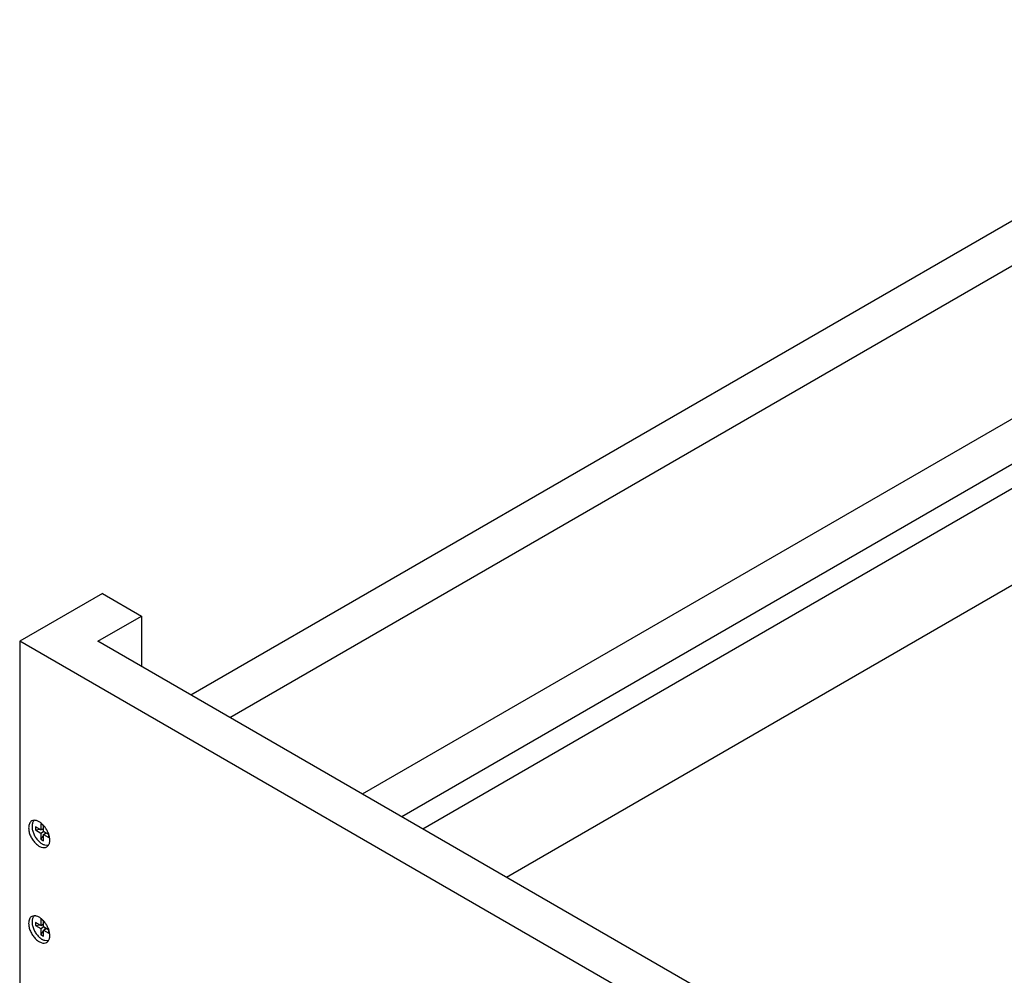
# Model space of a CAD drawing. Units: inches. Extents: x 0 to 17, y 0 to 11.
# Drawn here: x 2.9 to 4.2, y 7.3 to 8.5 of the extents above; entities that cross this region are included whole.
import ezdxf

# ---------------------------------------------------------------- set-up
doc = ezdxf.new("R2010")
doc.units = ezdxf.units.IN
doc.header["$LTSCALE"] = 0.935
doc.header["$MEASUREMENT"] = 0
doc.layers.get('0').update_dxf_attribs({"linetype": 'CONTINUOUS'})
doc.layers.add('02___PRT_ALL_AXES', color=7, linetype='CONTINUOUS')

msp = doc.modelspace()

# ---------------------------------------------------------------- linework, layer by layer
at = {"color": 7, "linetype": 'Continuous'}
for p, q in [((4.7201, 8.5474), (3.1568, 7.6448)), ((4.7723, 8.5173), (3.2089, 7.6147)), ((4.7723, 8.3132), (3.3857, 7.5127)), ((4.644, 8.1782), (3.4385, 7.4822)), ((4.6581, 8.1538), (3.4666, 7.4659)), ((4.6773, 8.0357), (3.5785, 7.4013)), ((3.0383, 7.7806), (2.9278, 7.7168)), ((3.0383, 7.7806), (3.0905, 7.7505)), ((3.0321, 7.7168), (3.0905, 7.7505)), ((3.0905, 7.7505), (3.0905, 7.6831)), ((2.9278, 7.7168), (2.9278, 6.9972)), ((4.1653, 7.0024), (2.9278, 7.7168)), ((4.1653, 7.0626), (3.0321, 7.7168)), ((2.949, 7.4688), (2.949, 7.4647)), ((2.9561, 7.4647), (2.949, 7.4688)), ((2.949, 7.4647), (2.9546, 7.4656)), ((2.949, 7.4647), (2.9561, 7.4606)), ((2.9561, 7.4729), (2.9561, 7.4647)), ((2.9597, 7.4708), (2.9561, 7.4729)), ((2.9561, 7.4647), (2.9597, 7.4667)), ((2.9561, 7.4606), (2.9597, 7.4627)), ((2.9579, 7.4657), (2.9597, 7.4647)), ((2.9597, 7.4627), (2.9597, 7.4708)), ((2.9667, 7.4586), (2.9597, 7.4627)), ((2.9561, 7.4606), (2.9561, 7.4524)), ((2.9561, 7.4524), (2.9597, 7.4568)), ((2.9561, 7.4524), (2.9597, 7.4504)), ((2.9597, 7.4586), (2.9632, 7.4606)), ((2.9597, 7.4504), (2.9597, 7.4586)), ((2.9597, 7.4586), (2.9667, 7.4545)), ((2.9614, 7.4616), (2.9614, 7.4596)), ((2.9667, 7.4545), (2.9667, 7.4586)), ((2.9634, 7.4441), (2.9616, 7.4444)), ((2.9659, 7.4444), (2.9634, 7.4441)), ((2.9561, 7.3453), (2.9561, 7.3371)), ((2.9597, 7.3432), (2.9561, 7.3453)), ((2.949, 7.3412), (2.949, 7.3371)), ((2.9561, 7.3371), (2.949, 7.3412)), ((2.949, 7.3371), (2.9546, 7.338)), ((2.949, 7.3371), (2.9561, 7.333)), ((2.9561, 7.3371), (2.9597, 7.3392)), ((2.9561, 7.333), (2.9597, 7.3351)), ((2.9561, 7.333), (2.9561, 7.3249)), ((2.9579, 7.3381), (2.9597, 7.3371)), ((2.9597, 7.3351), (2.9597, 7.3432)), ((2.9667, 7.331), (2.9597, 7.3351)), ((2.9597, 7.331), (2.9632, 7.333)), ((2.9597, 7.3228), (2.9597, 7.331)), ((2.9597, 7.331), (2.9667, 7.3269)), ((2.9614, 7.3341), (2.9614, 7.332)), ((2.9667, 7.3269), (2.9667, 7.331)), ((2.9561, 7.3249), (2.9597, 7.3293)), ((2.9561, 7.3249), (2.9597, 7.3228)), ((2.9634, 7.3166), (2.9616, 7.3168)), ((2.9659, 7.3168), (2.9634, 7.3166))]:
    msp.add_line(p, q, dxfattribs=at)
for points, knots in [([(2.9473, 7.4776), (2.9469, 7.4772), (2.9462, 7.4764), (2.9453, 7.4749), (2.9447, 7.4731), (2.9444, 7.4712), (2.9443, 7.469), (2.9445, 7.4667), (2.9449, 7.4643), (2.9456, 7.4619), (2.9466, 7.4594), (2.9477, 7.457), (2.9491, 7.4547), (2.9506, 7.4525), (2.9523, 7.4505), (2.9541, 7.4488), (2.9559, 7.4472), (2.9572, 7.4463), (2.9579, 7.446)], [0, 0, 0, 0, 0.043242, 0.089118, 0.138618, 0.192282, 0.250247, 0.312312, 0.378027, 0.446744, 0.517674, 0.589935, 0.662588, 0.734682, 0.805283, 0.873514, 0.93865, 1, 1, 1, 1]), ([(2.9616, 7.4444), (2.961, 7.4446), (2.9597, 7.445), (2.9585, 7.4456), (2.9579, 7.446)], [0, 0, 0, 0, 0.480816, 1, 1, 1, 1]), ([(2.9473, 7.35), (2.9469, 7.3496), (2.9462, 7.3488), (2.9453, 7.3473), (2.9447, 7.3456), (2.9444, 7.3436), (2.9443, 7.3414), (2.9445, 7.3392), (2.9449, 7.3368), (2.9456, 7.3343), (2.9466, 7.3319), (2.9477, 7.3295), (2.9491, 7.3271), (2.9506, 7.325), (2.9523, 7.323), (2.9541, 7.3212), (2.9559, 7.3196), (2.9572, 7.3188), (2.9579, 7.3184)], [0, 0, 0, 0, 0.043242, 0.089118, 0.138618, 0.192282, 0.250247, 0.312312, 0.378027, 0.446744, 0.517674, 0.589935, 0.662588, 0.734682, 0.805283, 0.873514, 0.93865, 1, 1, 1, 1]), ([(2.9616, 7.3168), (2.961, 7.317), (2.9597, 7.3174), (2.9585, 7.318), (2.9579, 7.3184)], [0, 0, 0, 0, 0.480816, 1, 1, 1, 1])]:
    msp.add_open_spline(points, degree=3, knots=knots, dxfattribs=at)
at = {"layer": '02___PRT_ALL_AXES', "color": 7, "linetype": 'Continuous'}
for p, q in [((2.9453, 7.4773), (2.9439, 7.4767)), ((2.9473, 7.4776), (2.9453, 7.4773)), ((2.9521, 7.4766), (2.9502, 7.4772)), ((2.9664, 7.4445), (2.967, 7.4455)), ((2.9453, 7.3497), (2.9439, 7.3491)), ((2.9473, 7.35), (2.9453, 7.3497)), ((2.9521, 7.349), (2.9502, 7.3496)), ((2.9664, 7.3169), (2.967, 7.318))]:
    msp.add_line(p, q, dxfattribs=at)
for centre, radius, start, end in [((2.9405, 7.4538), 0.0257, 48.4085, 50.8063), ((2.9388, 7.4519), 0.0282, 43.4271, 48.3558), ((2.9368, 7.45), 0.031, 38.7632, 43.4046), ((2.9348, 7.4484), 0.0335, 34.3175, 38.7822), ((2.9341, 7.4479), 0.0344, 30.0114, 34.3356), ((2.9342, 7.4479), 0.0343, 25.6773, 30.0113), ((2.935, 7.4483), 0.0334, 21.2084, 25.6943), ((2.9374, 7.4492), 0.0309, 16.5675, 21.226), ((2.9405, 7.3262), 0.0257, 48.4085, 50.8063), ((2.9388, 7.3243), 0.0282, 43.4271, 48.3558), ((2.9368, 7.3224), 0.031, 38.7632, 43.4046), ((2.9348, 7.3208), 0.0335, 34.3175, 38.7822), ((2.9341, 7.3203), 0.0344, 30.0114, 34.3356), ((2.9342, 7.3204), 0.0343, 25.6773, 30.0113), ((2.935, 7.3208), 0.0334, 21.2084, 25.6943), ((2.9374, 7.3217), 0.0309, 16.5675, 21.226)]:
    msp.add_arc(centre, radius, start, end, dxfattribs=at)
for points, knots in [([(2.9439, 7.4767), (2.9432, 7.4763), (2.942, 7.4752), (2.9407, 7.4731), (2.9399, 7.4704), (2.9398, 7.4685), (2.9398, 7.4675)], [0, 0, 0, 0, 0.217686, 0.45097, 0.710854, 1, 1, 1, 1]), ([(2.9502, 7.4772), (2.95, 7.4773), (2.949, 7.4775), (2.948, 7.4776), (2.9473, 7.4776)], [0, 0, 0, 0, 0.262235, 1, 1, 1, 1]), ([(2.9568, 7.4737), (2.9564, 7.474), (2.9549, 7.4751), (2.9533, 7.4761), (2.9521, 7.4766)], [0, 0, 0, 0, 0.265056, 1, 1, 1, 1]), ([(2.9398, 7.4675), (2.9398, 7.4658), (2.9402, 7.4622), (2.942, 7.4569), (2.9448, 7.4518), (2.9483, 7.4474), (2.9522, 7.4439), (2.9564, 7.4416), (2.9604, 7.4408), (2.9629, 7.4414), (2.9639, 7.442)], [0, 0, 0, 0, 0.128747, 0.270612, 0.417872, 0.562392, 0.696207, 0.813589, 0.91306, 1, 1, 1, 1]), ([(2.9681, 7.4512), (2.9681, 7.4517), (2.9679, 7.454), (2.9675, 7.4563), (2.967, 7.458)], [0, 0, 0, 0, 0.234679, 1, 1, 1, 1]), ([(2.967, 7.4455), (2.9672, 7.4459), (2.9678, 7.4478), (2.9681, 7.4497), (2.9681, 7.4512)], [0, 0, 0, 0, 0.230689, 1, 1, 1, 1]), ([(2.9639, 7.442), (2.9642, 7.4422), (2.9651, 7.4428), (2.9659, 7.4437), (2.9664, 7.4445)], [0, 0, 0, 0, 0.244296, 1, 1, 1, 1]), ([(2.9439, 7.3491), (2.9432, 7.3487), (2.942, 7.3477), (2.9407, 7.3455), (2.9399, 7.3429), (2.9398, 7.3409), (2.9398, 7.3399)], [0, 0, 0, 0, 0.217686, 0.45097, 0.710854, 1, 1, 1, 1]), ([(2.9502, 7.3496), (2.95, 7.3497), (2.949, 7.3499), (2.948, 7.35), (2.9473, 7.35)], [0, 0, 0, 0, 0.262235, 1, 1, 1, 1]), ([(2.9568, 7.3461), (2.9564, 7.3464), (2.9549, 7.3475), (2.9533, 7.3485), (2.9521, 7.349)], [0, 0, 0, 0, 0.265056, 1, 1, 1, 1]), ([(2.9398, 7.3399), (2.9398, 7.3382), (2.9402, 7.3346), (2.942, 7.3293), (2.9448, 7.3243), (2.9483, 7.3198), (2.9522, 7.3163), (2.9564, 7.314), (2.9604, 7.3132), (2.9629, 7.3139), (2.9639, 7.3144)], [0, 0, 0, 0, 0.128747, 0.270612, 0.417872, 0.562392, 0.696207, 0.813589, 0.91306, 1, 1, 1, 1]), ([(2.9681, 7.3236), (2.9681, 7.3241), (2.9679, 7.3265), (2.9675, 7.3288), (2.967, 7.3305)], [0, 0, 0, 0, 0.234679, 1, 1, 1, 1]), ([(2.967, 7.318), (2.9672, 7.3184), (2.9678, 7.3202), (2.9681, 7.3221), (2.9681, 7.3236)], [0, 0, 0, 0, 0.230689, 1, 1, 1, 1]), ([(2.9639, 7.3144), (2.9642, 7.3146), (2.9651, 7.3152), (2.9659, 7.3162), (2.9664, 7.3169)], [0, 0, 0, 0, 0.244296, 1, 1, 1, 1])]:
    msp.add_open_spline(points, degree=3, knots=knots, dxfattribs=at)

doc.saveas('drawing.dxf')
